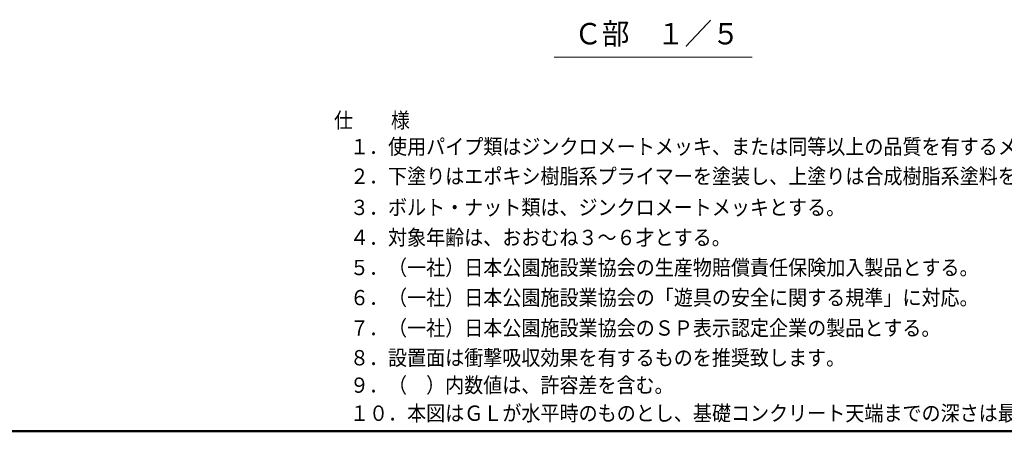
# Model space of a CAD drawing. Units: millimetres. Extents: x 25 to 405, y 15 to 281.
# Drawn here: x 153 to 275, y 15 to 66 of the extents above; entities that cross this region are included whole.
import ezdxf
from ezdxf.enums import TextEntityAlignment as Align

# ---------------------------------------------------------------- set-up
doc = ezdxf.new("R2010")
doc.units = ezdxf.units.MM
doc.layers.add('GR1', color=7, linetype='Continuous')
doc.layers.add('GR5', color=7, linetype='Continuous')
doc.styles.add('ＭＳ ゴシック', font='txt')

msp = doc.modelspace()

# ---------------------------------------------------------------- linework, layer by layer
at = {"layer": 'GR1', "color": 5, "linetype": 'Continuous', "lineweight": 50}
msp.add_line((25.35, 15.46), (404.65, 15.46), dxfattribs=at)
at = {"layer": 'GR5', "color": 7, "linetype": 'Continuous', "lineweight": 20}
msp.add_line((219.46, 61.73), (243.95, 61.73), dxfattribs=at)

# ---------------------------------------------------------------- texts
at = {"layer": 'GR1', "color": 7, "linetype": 'Continuous', "lineweight": 20, "style": 'ＭＳ ゴシック', "width": 0.908428}
msp.add_text('仕\u3000\u3000様', height=1.894, dxfattribs=at).set_placement((196.88, 53.94), align=Align.MIDDLE_CENTER)
at = {"layer": 'GR1', "color": 7, "linetype": 'Continuous', "lineweight": 20, "style": 'ＭＳ ゴシック'}
for s, width, p in [('１．使用パイプ類はジンクロメートメッキ、または同等以上の品質を有するメッキ処理を施す。', 0.913031, (194.16, 50.68)), ('２．下塗りはエポキシ樹脂系プライマーを塗装し、上塗りは合成樹脂系塗料を塗装し焼付塗装とする。', 0.913062, (194.16, 47.02)), ('３．ボルト・ナット類は、ジンクロメートメッキとする。', 0.912723, (194.16, 43.16)), ('４．対象年齢は、おおむね３～６才とする。', 0.912488, (194.16, 39.44)), ('５．（一社）日本公園施設業協会の生産物賠償責任保険加入製品とする。', 0.912888, (194.16, 35.72)), ('６．（一社）日本公園施設業協会の「遊具の安全に関する規準」に対応。', 0.912888, (194.16, 32)), ('７．（一社）日本公園施設業協会のＳＰ表示認定企業の製品とする。', 0.912849, (194.16, 28.24)), ('８．設置面は衝撃吸収効果を有するものを推奨致します。', 0.912723, (194.16, 24.56)), ('９．（\u3000）内数値は、許容差を含む。', 0.912309, (194.16, 21.17)), ('１０．本図はＧＬが水平時のものとし、基礎コンクリート天端までの深さは最小値を示す。', 0.913008, (194.16, 17.7))]:
    msp.add_text(s, height=1.8939, dxfattribs=dict(at, width=width)).set_placement(p, align=Align.MIDDLE_LEFT)
at = {"layer": 'GR5', "color": 7, "linetype": 'Continuous', "lineweight": 20, "style": 'ＭＳ ゴシック', "width": 0.942504}
msp.add_text('Ｃ部\u3000１／５', height=2.652, dxfattribs=at).set_placement((232.17, 64.65), align=Align.MIDDLE_CENTER)

doc.saveas('drawing.dxf')
